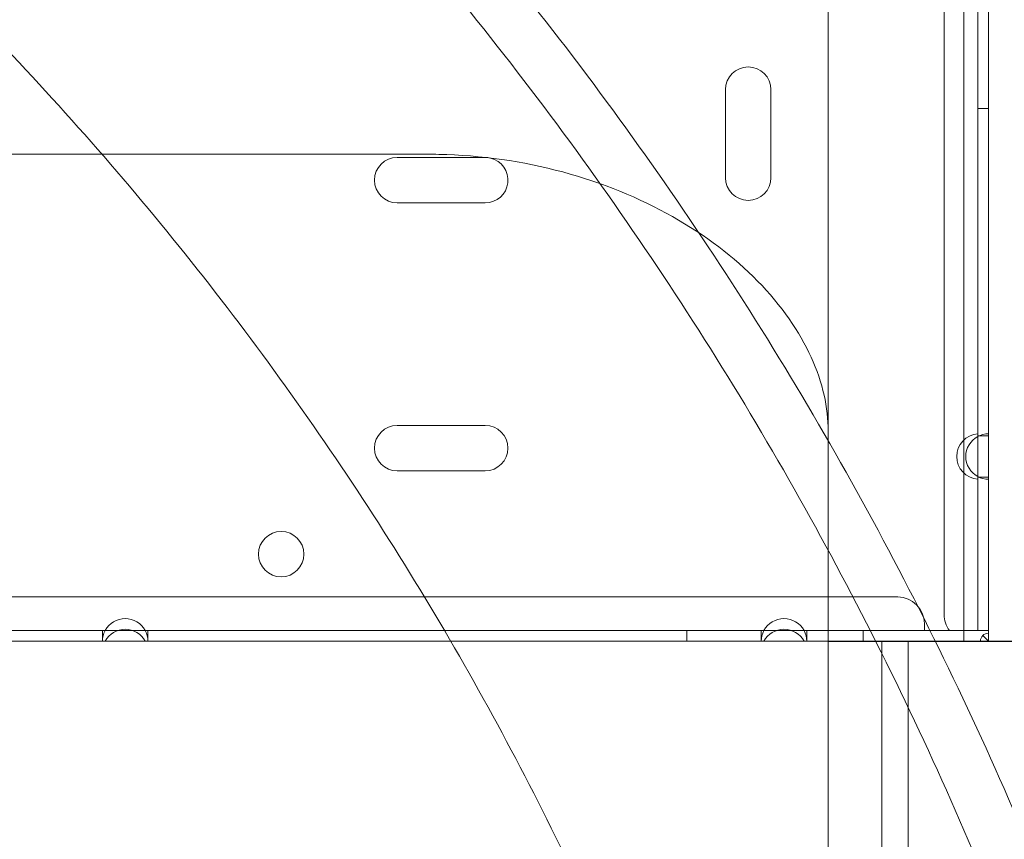
# Model space of a CAD drawing. Units: millimetres. Extents: x 21 to 31521, y 15 to 8515.
# Drawn here: x 6020 to 6205, y 3571 to 3725 of the extents above; entities that cross this region are included whole.
import ezdxf

# ---------------------------------------------------------------- set-up
doc = ezdxf.new("R2010")
doc.units = ezdxf.units.MM
doc.header["$MEASUREMENT"] = 0

msp = doc.modelspace()

# ---------------------------------------------------------------- linework, layer by layer
at = {"color": 0, "linetype": 'Continuous', "lineweight": 0}
for p, q in [((6193.62, 3613.5), (6193.62, 4816.1)), ((6197.27, 4128.48), (6197.28, 3608.48)), ((6199.92, 3647.34), (6199.92, 3738.87)), ((6201.92, 3647), (6201.92, 3739.21)), ((6152.67, 3711.83), (6152.67, 3695.33)), ((6161.17, 3695.33), (6161.17, 3711.83)), ((6199.92, 3708.3), (6201.92, 3708.3)), ((5706.95, 3699.72), (6096.86, 3699.72)), ((6107.67, 3699.12), (6091.17, 3699.12)), ((6091.17, 3690.62), (6107.67, 3690.62)), ((6107.67, 3648.92), (6091.17, 3648.92)), ((6171.9, 3647.86), (6171.9, 3619.8)), ((6199.92, 3647.34), (6199.92, 3647)), ((6199.92, 3647), (6199.92, 3639.21)), ((6199.92, 3647), (6201.92, 3647)), ((6201.92, 3639.21), (6201.92, 3647)), ((6091.17, 3640.42), (6107.67, 3640.42)), ((6199.92, 3639.21), (6199.92, 3638.87)), ((6201.92, 3639.21), (6199.92, 3639.21)), ((6199.92, 3610.5), (6199.92, 3638.87)), ((6201.92, 3610), (6201.92, 3639.21)), ((6171.9, 3619.8), (6171.9, 3478.48)), ((6184.92, 3616.8), (5618.92, 3616.8)), ((6189.92, 3611.8), (6189.92, 3610.5)), ((5944.51, 3610.5), (6035.97, 3610.5)), ((6035.97, 3610.5), (6035.97, 3608.5)), ((6038.79, 3610.5), (6035.97, 3610.5)), ((6041.66, 3610.5), (6038.79, 3610.5)), ((6044.47, 3610.5), (6041.66, 3610.5)), ((6044.47, 3608.5), (6044.47, 3610.5)), ((6044.47, 3610.5), (6159.37, 3610.5)), ((6145.42, 3610.5), (6145.42, 3608.5)), ((6159.37, 3610.5), (6159.37, 3608.5)), ((6162.19, 3610.5), (6159.37, 3610.5)), ((6165.06, 3610.5), (6162.19, 3610.5)), ((6167.87, 3610.5), (6165.06, 3610.5)), ((6167.87, 3608.5), (6167.87, 3610.5)), ((6167.87, 3610.5), (6199.92, 3610.5)), ((6178.42, 3610.5), (6178.42, 3608.5)), ((6201.92, 3610.5), (6199.92, 3610.5)), ((6200.86, 3609.57), (6201.92, 3608.5)), ((6201.92, 3608.5), (6201.92, 3610)), ((6036.47, 3608.51), (5944.01, 3608.5)), ((6036.47, 3608.5), (5944.01, 3608.5)), ((6043.97, 3608.51), (6036.47, 3608.51)), ((6036.47, 3608.5), (6043.97, 3608.5)), ((6081.92, 3608.51), (6043.97, 3608.51)), ((6099.74, 3608.5), (6043.97, 3608.5)), ((6081.92, 3608.51), (6099.74, 3608.51)), ((6099.74, 3608.51), (6171.9, 3608.51)), ((6159.87, 3608.5), (6099.74, 3608.5)), ((6159.87, 3608.5), (6167.37, 3608.5)), ((6200.42, 3608.5), (6167.37, 3608.5)), ((6171.9, 3608.51), (6181.92, 3608.51)), ((6186.9, 3608.48), (6171.9, 3608.48)), ((6201.92, 3608.51), (6181.92, 3608.51)), ((6181.92, 3608.51), (6181.92, 3468.48)), ((6186.9, 3608.48), (6186.9, 3468.48)), ((6186.9, 3608.48), (6221.9, 3608.48)), ((6200.42, 3608.5), (6201.92, 3608.5)), ((6241.92, 3608.51), (6201.92, 3608.51))]:
    msp.add_line(p, q, dxfattribs=at)
msp.add_circle((6069.44, 3624.81), 4.25, dxfattribs=at)
for centre, radius, start, end in [((6156.92, 3711.83), 4.25, 0, 180), ((6091.17, 3694.87), 4.25, 90, 270), ((6107.67, 3694.87), 4.25, 89.9475, 90), ((6107.67, 3694.87), 4.25, 270, 76.8837), ((6107.67, 3694.87), 4.25, 76.8837, 89.9475), ((6156.92, 3695.33), 4.25, 180, 0), ((6091.17, 3644.67), 4.25, 90, 270), ((6107.67, 3644.67), 4.25, 270, 90), ((6200.22, 3643.1), 4.25, 94.0478, 265.9522), ((6201.92, 3643.1), 4.25, 118.0725, 241.9275), ((6201.92, 3643.1), 4.25, 90, 118.0725), ((6201.92, 3643.1), 4.25, 241.9275, 270), ((6184.92, 3611.8), 5, 0, 90), ((6198.62, 3613.5), 5, 180, 216.8699), ((6040.22, 3608.5), 4.25, 28.0725, 151.9275), ((6163.62, 3608.5), 4.25, 28.0725, 151.9275), ((6040.22, 3608.5), 4.25, 151.9275, 180), ((6040.22, 3606.5), 4.25, 28.0725, 151.9275), ((6040.22, 3608.5), 4.25, 0, 28.0725), ((6163.62, 3608.5), 4.25, 151.9275, 180), ((6163.62, 3606.5), 4.25, 28.1166, 151.8846), ((6163.62, 3608.5), 4.25, 0, 28.0725), ((6201.92, 3608.5), 1.5, 90, 180), ((6163.62, 3606.5), 4.25, 151.8846, 151.9275), ((6163.62, 3606.5), 4.25, 28.0725, 28.1166)]:
    msp.add_arc(centre, radius, start, end, dxfattribs=at)
for points, knots in [([(5473.34, 3974.62), (5489.06, 3977.3), (5526.79, 3982.38), (5586.92, 3985.33), (5653.19, 3982.08), (5718.81, 3972.34), (5783.17, 3956.22), (5845.64, 3933.87), (5905.62, 3905.5), (5962.53, 3871.4), (6015.82, 3831.87), (6064.98, 3787.32), (6109.54, 3738.16), (6149.07, 3684.87), (6183.18, 3627.96), (6211.54, 3567.98), (6233.9, 3505.51), (6250.02, 3441.15), (6259.75, 3375.52), (6261.93, 3331.34), (6261.93, 3309.26)], [4.543314, 4.543314, 4.543314, 4.543314, 4.614213, 4.712387, 4.810562, 4.908737, 5.006911, 5.105086, 5.203261, 5.301436, 5.39961, 5.497785, 5.59596, 5.694135, 5.792309, 5.890484, 5.988659, 6.086834, 6.185008, 6.283183, 6.283183, 6.283183, 6.283183]), ([(6261.93, 3309.25), (6261.93, 3287.16), (6259.76, 3242.99), (6250.02, 3177.36), (6233.9, 3113), (6211.55, 3050.53), (6183.18, 2990.55), (6149.07, 2933.64), (6109.55, 2880.35), (6065, 2831.19), (6015.84, 2786.63), (5962.54, 2747.11), (5905.64, 2713), (5845.66, 2684.63), (5783.19, 2662.28), (5718.83, 2646.15), (5653.2, 2636.42), (5586.93, 2633.16), (5520.67, 2636.42), (5455.04, 2646.15), (5390.68, 2662.27), (5328.21, 2684.62), (5268.23, 2712.99), (5211.32, 2747.1), (5158.03, 2786.62), (5108.87, 2831.18), (5064.31, 2880.34), (5024.79, 2933.63), (4990.68, 2990.53), (4962.31, 3050.51), (4939.95, 3112.98), (4923.83, 3177.34), (4914.1, 3242.97), (4910.84, 3309.24), (4914.1, 3375.51), (4923.83, 3441.14), (4939.95, 3505.5), (4962.3, 3567.97), (4990.67, 3627.94), (5024.78, 3684.85), (5064.3, 3738.14), (5108.86, 3787.3), (5158.02, 3831.86), (5211.31, 3871.39), (5268.21, 3905.5), (5328.19, 3933.86), (5390.66, 3956.22), (5439.53, 3968.46), (5467.29, 3973.59), (5473.34, 3974.62)], [0, 0, 0, 0, 0.098175, 0.196349, 0.294524, 0.392699, 0.490874, 0.589048, 0.687223, 0.785398, 0.883573, 0.981747, 1.079922, 1.178097, 1.276272, 1.374446, 1.472621, 1.570796, 1.66897, 1.767145, 1.86532, 1.963495, 2.061669, 2.159844, 2.258019, 2.356194, 2.454368, 2.552543, 2.650718, 2.748893, 2.847067, 2.945242, 3.043417, 3.141591, 3.239766, 3.337941, 3.436116, 3.53429, 3.632465, 3.73064, 3.828815, 3.926989, 4.025164, 4.123339, 4.221514, 4.319688, 4.417863, 4.516038, 4.543314, 4.543314, 4.543314, 4.543314]), ([(5471.91, 3893.02), (5490.65, 3896.72), (5528.87, 3902.35), (5586.92, 3905.2), (5645.33, 3902.33), (5703.18, 3893.75), (5759.92, 3879.54), (5814.98, 3859.84), (5867.85, 3834.84), (5918.01, 3804.77), (5964.99, 3769.93), (6008.32, 3730.66), (6047.6, 3687.32), (6082.44, 3640.35), (6112.51, 3590.19), (6137.51, 3537.32), (6157.22, 3482.25), (6171.43, 3425.52), (6180.01, 3367.67), (6181.93, 3328.73), (6181.93, 3309.25)], [4.517865, 4.517865, 4.517865, 4.517865, 4.614212, 4.712386, 4.810561, 4.908736, 5.006911, 5.105085, 5.20326, 5.301435, 5.399609, 5.497784, 5.595959, 5.694134, 5.792308, 5.890483, 5.988658, 6.086832, 6.185007, 6.283182, 6.283182, 6.283182, 6.283182]), ([(6181.93, 3309.25), (6181.93, 3289.78), (6180.01, 3250.84), (6171.43, 3192.99), (6157.22, 3136.26), (6137.52, 3081.19), (6112.52, 3028.32), (6082.45, 2978.16), (6047.61, 2931.18), (6008.34, 2887.85), (5965, 2848.57), (5918.03, 2813.73), (5867.86, 2783.66), (5814.99, 2758.66), (5759.93, 2738.95), (5703.2, 2724.74), (5645.35, 2716.16), (5586.93, 2713.29), (5528.52, 2716.16), (5470.67, 2724.74), (5413.94, 2738.95), (5358.87, 2758.65), (5306, 2783.66), (5255.84, 2813.72), (5208.86, 2848.56), (5165.53, 2887.84), (5126.25, 2931.17), (5091.41, 2978.14), (5061.34, 3028.31), (5036.34, 3081.18), (5016.63, 3136.24), (5002.42, 3192.97), (4993.84, 3250.82), (4990.97, 3309.24), (4993.84, 3367.65), (5002.42, 3425.5), (5016.63, 3482.24), (5036.33, 3537.3), (5061.34, 3590.17), (5091.4, 3640.34), (5126.24, 3687.31), (5165.52, 3730.65), (5208.85, 3769.92), (5255.82, 3804.76), (5305.99, 3834.83), (5358.86, 3859.84), (5413.92, 3879.54), (5452.09, 3889.1), (5471.55, 3892.95), (5471.91, 3893.02)], [0, 0, 0, 0, 0.098175, 0.196349, 0.294524, 0.392699, 0.490874, 0.589048, 0.687223, 0.785398, 0.883572, 0.981747, 1.079922, 1.178097, 1.276271, 1.374446, 1.472621, 1.570795, 1.66897, 1.767145, 1.86532, 1.963494, 2.061669, 2.159844, 2.258018, 2.356193, 2.454368, 2.552543, 2.650717, 2.748892, 2.847067, 2.945241, 3.043416, 3.141591, 3.239766, 3.33794, 3.436115, 3.53429, 3.632464, 3.730639, 3.828814, 3.926989, 4.025163, 4.123338, 4.221513, 4.319687, 4.417862, 4.516037, 4.517865, 4.517865, 4.517865, 4.517865]), ([(6171.9, 3837.57), (6171.9, 3835.24), (6171.9, 3832.82), (6171.9, 3830.31), (6171.9, 3827.04), (6171.9, 3823.61), (6171.9, 3820.06), (6171.9, 3814.68), (6171.9, 3809.1), (6171.9, 3803.37), (6171.9, 3797.67), (6171.9, 3791.95), (6171.9, 3786.25), (6171.9, 3780.56), (6171.9, 3774.87), (6171.9, 3769.21), (6171.9, 3763.57), (6171.9, 3757.96), (6171.9, 3752.43), (6171.9, 3747.66), (6171.9, 3742.94), (6171.9, 3738.3), (6171.9, 3737.57), (6171.9, 3736.85), (6171.9, 3736.14), (6171.9, 3730.82), (6171.9, 3725.61), (6171.9, 3720.53), (6171.9, 3715.47), (6171.9, 3710.55), (6171.9, 3705.79), (6171.9, 3701.04), (6171.9, 3696.46), (6171.9, 3692.07), (6171.9, 3687.68), (6171.9, 3683.49), (6171.9, 3679.5), (6171.9, 3674.05), (6171.9, 3668.98), (6171.9, 3664.35), (6171.9, 3662.23), (6171.9, 3660.19), (6171.9, 3658.26)], [-23.094382, -23.094382, -23.094382, -23.094382, -22.26677, -22.26677, -22.26677, -21.187457, -21.187457, -21.187457, -19.556084, -19.556084, -19.556084, -17.932183, -17.932183, -17.932183, -16.315421, -16.315421, -16.315421, -14.705449, -14.705449, -14.705449, -13.317622, -13.317622, -13.317622, -13.101902, -13.101902, -13.101902, -11.5044, -11.5044, -11.5044, -9.912545, -9.912545, -9.912545, -8.325923, -8.325923, -8.325923, -6.744106, -6.744106, -6.744106, -4.583515, -4.583515, -4.583515, -3.592836, -3.592836, -3.592836, -3.592836]), ([(6171.9, 3647.86), (6171.9, 3652.21), (6170.89, 3656.92), (6166.53, 3666.49), (6163.18, 3671.37), (6154.3, 3680.43), (6148.94, 3684.54), (6136.52, 3691.56), (6129.55, 3694.41), (6114.74, 3698.4), (6106.87, 3699.53), (6098.26, 3699.71), (6097.56, 3699.72), (6096.86, 3699.72)], [0, 0, 0, 0, 2.670493, 2.670493, 5.340986, 5.340986, 7.928545, 7.928545, 10.512174, 10.512174, 13.120073, 13.120073, 13.352466, 13.352466, 13.352466, 13.352466]), ([(6171.9, 3647.86), (6171.9, 3648.37), (6171.9, 3648.88), (6171.9, 3649.38), (6171.9, 3649.98), (6171.9, 3650.58), (6171.9, 3651.17), (6171.9, 3651.77), (6171.9, 3652.36), (6171.9, 3652.96), (6171.9, 3653.55), (6171.9, 3654.14), (6171.9, 3654.73), (6171.9, 3655.92), (6171.9, 3657.09), (6171.9, 3658.26)], [1.841123, 1.841123, 1.841123, 1.841123, 2.095591, 2.095591, 2.095591, 2.39515, 2.39515, 2.39515, 2.69478, 2.69478, 2.69478, 2.99449, 2.99449, 2.99449, 3.592836, 3.592836, 3.592836, 3.592836])]:
    msp.add_open_spline(points, degree=3, knots=knots, dxfattribs=at)
msp.add_open_spline([(6251.93, 3309.25), (6251.93, 3287.49), (6249.79, 3243.97), (6240.2, 3179.31), (6224.32, 3115.9), (6202.3, 3054.36), (6174.35, 2995.27), (6140.75, 2939.2), (6101.81, 2886.7), (6057.91, 2838.27), (6009.48, 2794.37), (5956.98, 2755.43), (5900.92, 2721.83), (5841.83, 2693.88), (5780.28, 2671.86), (5716.88, 2655.98), (5652.22, 2646.39), (5586.93, 2643.18), (5521.65, 2646.38), (5456.99, 2655.97), (5393.58, 2671.86), (5332.04, 2693.88), (5272.95, 2721.82), (5216.88, 2755.43), (5164.38, 2794.36), (5115.95, 2838.26), (5072.05, 2886.69), (5033.11, 2939.19), (4999.51, 2995.26), (4971.56, 3054.35), (4949.54, 3115.89), (4933.66, 3179.29), (4924.06, 3243.95), (4920.86, 3309.24), (4924.06, 3374.52), (4933.65, 3439.18), (4949.53, 3502.59), (4971.55, 3564.13), (4999.5, 3623.22), (5033.1, 3679.29), (5072.04, 3731.79), (5115.94, 3780.22), (5164.37, 3824.12), (5216.87, 3863.06), (5272.94, 3896.66), (5332.02, 3924.61), (5393.57, 3946.63), (5456.97, 3962.52), (5521.63, 3972.11), (5586.92, 3975.32), (5652.2, 3972.11), (5716.86, 3962.52), (5780.27, 3946.64), (5841.81, 3924.62), (5900.9, 3896.67), (5956.97, 3863.07), (6009.47, 3824.13), (6057.9, 3780.23), (6101.8, 3731.8), (6140.74, 3679.3), (6174.34, 3623.24), (6202.29, 3564.15), (6224.31, 3502.6), (6240.19, 3439.2), (6249.79, 3374.54), (6251.93, 3331.02), (6251.93, 3309.26)], degree=3, dxfattribs=at)

doc.saveas('drawing.dxf')
